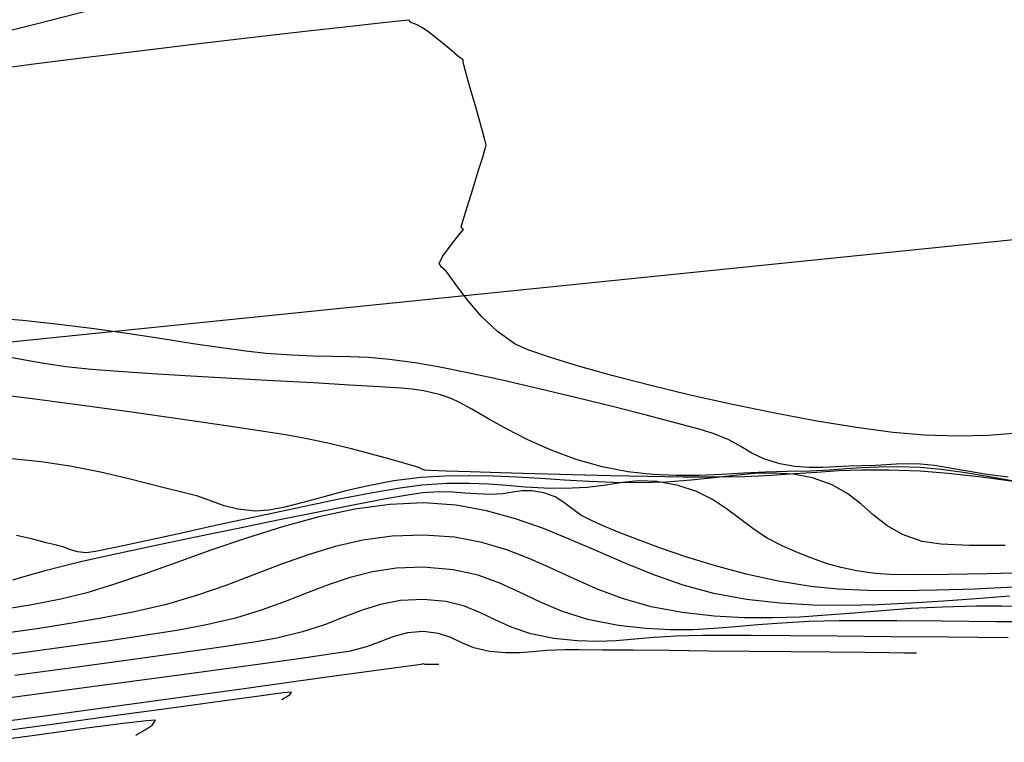
# Model space of a CAD drawing. Units: feet. Extents: x 755530 to 757312, y 8560349 to 8561489.
# Drawn here: x 755654 to 755691, y 8560362 to 8560389 of the extents above; entities that cross this region are included whole.
import ezdxf

# ---------------------------------------------------------------- set-up
doc = ezdxf.new("R2010")
doc.units = ezdxf.units.FT
doc.header["$LTSCALE"] = 12.7
doc.header["$MEASUREMENT"] = 0
for name, color, linetype in [('CONT-MJR', 48, 'Continuous'), ('CONT-MNR', 33, 'Continuous'), ('EJE_LINEA', 5, 'Continuous')]:
    doc.layers.add(name, color=color, linetype=linetype)

msp = doc.modelspace()

# ---------------------------------------------------------------- linework, layer by layer
at = {"layer": 'CONT-MJR'}
for p, q in [((755654.715, 8560375.122, 1210), (755653.195, 8560375.314, 1210)), ((755656.401, 8560374.9, 1210), (755654.715, 8560375.122, 1210)), ((755658.163, 8560374.66, 1210), (755656.401, 8560374.9, 1210)), ((755659.906, 8560374.415, 1210), (755658.163, 8560374.66, 1210)), ((755661.538, 8560374.178, 1210), (755659.906, 8560374.415, 1210)), ((755662.968, 8560373.964, 1210), (755661.538, 8560374.178, 1210)), ((755664.103, 8560373.785, 1210), (755662.968, 8560373.964, 1210)), ((755664.851, 8560373.654, 1210), (755664.103, 8560373.785, 1210)), ((755665.689, 8560373.476, 1210), (755664.851, 8560373.654, 1210)), ((755666.527, 8560373.275, 1210), (755665.689, 8560373.476, 1210)), ((755667.32, 8560373.068, 1210), (755666.527, 8560373.275, 1210)), ((755668.021, 8560372.875, 1210), (755667.32, 8560373.068, 1210)), ((755668.586, 8560372.712, 1210), (755668.021, 8560372.875, 1210)), ((755668.968, 8560372.598, 1210), (755668.586, 8560372.712, 1210)), ((755669.121, 8560372.55, 1210), (755668.968, 8560372.598, 1210)), ((755669.215, 8560372.505, 1210), (755669.121, 8560372.55, 1210)), ((755669.309, 8560372.465, 1210), (755669.215, 8560372.505, 1210)), ((755669.532, 8560372.454, 1210), (755669.309, 8560372.465, 1210)), ((755670.124, 8560372.432, 1210), (755669.532, 8560372.454, 1210)), ((755671.017, 8560372.401, 1210), (755670.124, 8560372.432, 1210)), ((755672.145, 8560372.365, 1210), (755671.017, 8560372.401, 1210)), ((755673.441, 8560372.326, 1210), (755672.145, 8560372.365, 1210)), ((755674.84, 8560372.287, 1210), (755673.441, 8560372.326, 1210)), ((755676.273, 8560372.253, 1210), (755674.84, 8560372.287, 1210)), ((755677.675, 8560372.225, 1210), (755676.273, 8560372.253, 1210)), ((755678.978, 8560372.207, 1210), (755677.675, 8560372.225, 1210)), ((755680.117, 8560372.202, 1210), (755678.978, 8560372.207, 1210)), ((755681.299, 8560372.221, 1210), (755680.117, 8560372.202, 1210)), ((755682.3, 8560372.265, 1210), (755681.299, 8560372.221, 1210)), ((755683.181, 8560372.324, 1210), (755682.3, 8560372.265, 1210)), ((755684.002, 8560372.384, 1210), (755683.181, 8560372.324, 1210)), ((755684.822, 8560372.436, 1210), (755684.002, 8560372.384, 1210)), ((755685.701, 8560372.468, 1210), (755684.822, 8560372.436, 1210)), ((755686.699, 8560372.469, 1210), (755685.701, 8560372.468, 1210)), ((755687.876, 8560372.427, 1210), (755686.699, 8560372.469, 1210)), ((755688.925, 8560372.344, 1210), (755687.876, 8560372.427, 1210)), ((755690.167, 8560372.201, 1210), (755688.925, 8560372.344, 1210)), ((755691.559, 8560372.012, 1210), (755690.167, 8560372.201, 1210)), ((755668.102, 8560369.991, 1215), (755667.001, 8560369.841, 1215)), ((755669.28, 8560370.033, 1215), (755668.102, 8560369.991, 1215)), ((755670.43, 8560369.951, 1215), (755669.28, 8560370.033, 1215)), ((755665.956, 8560369.602, 1215), (755664.945, 8560369.295, 1215)), ((755667.001, 8560369.841, 1215), (755665.956, 8560369.602, 1215)), ((755671.455, 8560369.761, 1215), (755670.43, 8560369.951, 1215)), ((755672.386, 8560369.485, 1215), (755671.455, 8560369.761, 1215)), ((755664.945, 8560369.295, 1215), (755663.946, 8560368.94, 1215)), ((755673.255, 8560369.147, 1215), (755672.386, 8560369.485, 1215)), ((755663.946, 8560368.94, 1215), (755662.939, 8560368.556, 1215)), ((755674.095, 8560368.77, 1215), (755673.255, 8560369.147, 1215)), ((755662.939, 8560368.556, 1215), (755661.901, 8560368.165, 1215)), ((755674.937, 8560368.379, 1215), (755674.095, 8560368.77, 1215)), ((755661.901, 8560368.165, 1215), (755660.81, 8560367.786, 1215)), ((755675.813, 8560367.996, 1215), (755674.937, 8560368.379, 1215)), ((755660.81, 8560367.786, 1215), (755659.646, 8560367.439, 1215)), ((755676.754, 8560367.646, 1215), (755675.813, 8560367.996, 1215)), ((755659.646, 8560367.439, 1215), (755658.386, 8560367.145, 1215)), ((755677.794, 8560367.351, 1215), (755676.754, 8560367.646, 1215)), ((755658.386, 8560367.145, 1215), (755657.2, 8560366.921, 1215)), ((755678.963, 8560367.134, 1215), (755677.794, 8560367.351, 1215)), ((755680.161, 8560367.003, 1215), (755678.963, 8560367.134, 1215)), ((755684.368, 8560367.03, 1215), (755683.359, 8560366.966, 1215)), ((755685.385, 8560367.112, 1215), (755684.368, 8560367.03, 1215)), ((755686.432, 8560367.199, 1215), (755685.385, 8560367.112, 1215)), ((755687.532, 8560367.279, 1215), (755686.432, 8560367.199, 1215)), ((755688.707, 8560367.339, 1215), (755687.532, 8560367.279, 1215)), ((755689.979, 8560367.367, 1215), (755688.707, 8560367.339, 1215)), ((755690.917, 8560367.368, 1215), (755689.979, 8560367.367, 1215)), ((755692.365, 8560367.361, 1215), (755690.917, 8560367.368, 1215)), ((755656.029, 8560366.721, 1215), (755654.869, 8560366.541, 1215)), ((755657.2, 8560366.921, 1215), (755656.029, 8560366.721, 1215)), ((755681.278, 8560366.94, 1215), (755680.161, 8560367.003, 1215)), ((755682.336, 8560366.931, 1215), (755681.278, 8560366.94, 1215)), ((755683.359, 8560366.966, 1215), (755682.336, 8560366.931, 1215)), ((755654.869, 8560366.541, 1215), (755653.717, 8560366.378, 1215)), ((755664.009, 8560364.123, 1220), (755663.117, 8560364.006, 1220)), ((755664.328, 8560364.155, 1220), (755664.009, 8560364.123, 1220)), ((755664.135, 8560363.981, 1220), (755664.264, 8560364.066, 1220)), ((755664.264, 8560364.066, 1220), (755664.328, 8560364.155, 1220)), ((755661.729, 8560363.819, 1220), (755659.921, 8560363.571, 1220)), ((755663.117, 8560364.006, 1220), (755661.729, 8560363.819, 1220)), ((755663.965, 8560363.876, 1220), (755663.984, 8560363.889, 1220)), ((755663.984, 8560363.889, 1220), (755664.036, 8560363.922, 1220)), ((755664.036, 8560363.922, 1220), (755664.135, 8560363.981, 1220)), ((755659.921, 8560363.571, 1220), (755657.772, 8560363.277, 1220)), ((755657.772, 8560363.277, 1220), (755655.359, 8560362.946, 1220)), ((755655.359, 8560362.946, 1220), (755652.76, 8560362.592, 1220))]:
    msp.add_line(p, q, dxfattribs=at)
at = {"layer": 'CONT-MNR'}
for p, q in [((755656.862, 8560389.701, 1206), (755654.712, 8560389.163, 1206)), ((755654.712, 8560389.163, 1206), (755652.72, 8560388.665, 1206)), ((755667.647, 8560389.204, 1207), (755666.418, 8560389.068, 1207)), ((755668.444, 8560389.292, 1207), (755667.647, 8560389.204, 1207)), ((755668.729, 8560389.322, 1207), (755668.444, 8560389.292, 1207)), ((755668.755, 8560389.253, 1207), (755668.729, 8560389.322, 1207)), ((755668.838, 8560389.222, 1207), (755668.755, 8560389.253, 1207)), ((755669.026, 8560389.147, 1207), (755668.838, 8560389.222, 1207)), ((755669.238, 8560389.038, 1207), (755669.026, 8560389.147, 1207)), ((755664.84, 8560388.89, 1207), (755662.995, 8560388.679, 1207)), ((755666.418, 8560389.068, 1207), (755664.84, 8560388.89, 1207)), ((755669.464, 8560388.872, 1207), (755669.238, 8560389.038, 1207)), ((755669.83, 8560388.58, 1207), (755669.464, 8560388.872, 1207)), ((755660.964, 8560388.442, 1207), (755658.83, 8560388.187, 1207)), ((755662.995, 8560388.679, 1207), (755660.964, 8560388.442, 1207)), ((755670.227, 8560388.255, 1207), (755669.83, 8560388.58, 1207)), ((755658.83, 8560388.187, 1207), (755656.675, 8560387.923, 1207)), ((755670.546, 8560387.99, 1207), (755670.227, 8560388.255, 1207)), ((755656.675, 8560387.923, 1207), (755654.579, 8560387.656, 1207)), ((755670.68, 8560387.879, 1207), (755670.546, 8560387.99, 1207)), ((755670.749, 8560387.829, 1207), (755670.68, 8560387.879, 1207)), ((755670.76, 8560387.751, 1207), (755670.749, 8560387.829, 1207)), ((755670.774, 8560387.644, 1207), (755670.76, 8560387.751, 1207)), ((755654.579, 8560387.656, 1207), (755652.626, 8560387.395, 1207)), ((755670.839, 8560387.41, 1207), (755670.774, 8560387.644, 1207)), ((755670.997, 8560386.86, 1207), (755670.839, 8560387.41, 1207)), ((755671.2, 8560386.151, 1207), (755670.997, 8560386.86, 1207)), ((755671.402, 8560385.44, 1207), (755671.2, 8560386.151, 1207)), ((755671.557, 8560384.885, 1207), (755671.402, 8560385.44, 1207)), ((755671.619, 8560384.643, 1207), (755671.557, 8560384.885, 1207)), ((755671.486, 8560384.193, 1207), (755671.559, 8560384.425, 1207)), ((755671.559, 8560384.425, 1207), (755671.596, 8560384.534, 1207)), ((755671.596, 8560384.534, 1207), (755671.619, 8560384.643, 1207)), ((755671.321, 8560383.663, 1207), (755671.486, 8560384.193, 1207)), ((755671.111, 8560382.986, 1207), (755671.321, 8560383.663, 1207)), ((755670.902, 8560382.313, 1207), (755671.111, 8560382.986, 1207)), ((755670.742, 8560381.795, 1207), (755670.902, 8560382.313, 1207)), ((755670.68, 8560381.582, 1207), (755670.742, 8560381.795, 1207)), ((755670.62, 8560381.3, 1207), (755670.763, 8560381.485, 1207)), ((755670.722, 8560381.533, 1207), (755670.68, 8560381.582, 1207)), ((755670.763, 8560381.485, 1207), (755670.722, 8560381.533, 1207)), ((755670.306, 8560380.901, 1207), (755670.62, 8560381.3, 1207)), ((755669.994, 8560380.478, 1207), (755670.306, 8560380.901, 1207)), ((755669.855, 8560380.225, 1207), (755669.994, 8560380.478, 1207)), ((755669.947, 8560380.071, 1207), (755669.855, 8560380.225, 1207)), ((755670.124, 8560379.924, 1207), (755669.947, 8560380.071, 1207)), ((755670.261, 8560379.73, 1207), (755670.124, 8560379.924, 1207)), ((755670.539, 8560379.331, 1207), (755670.261, 8560379.73, 1207)), ((755670.94, 8560378.802, 1207), (755670.539, 8560379.331, 1207)), ((755671.447, 8560378.219, 1207), (755670.94, 8560378.802, 1207)), ((755654.268, 8560378.071, 1208), (755652.948, 8560378.178, 1208)), ((755672.042, 8560377.656, 1207), (755671.447, 8560378.219, 1207)), ((755655.606, 8560377.926, 1208), (755654.268, 8560378.071, 1208)), ((755656.939, 8560377.755, 1208), (755655.606, 8560377.926, 1208)), ((755658.24, 8560377.569, 1208), (755656.939, 8560377.755, 1208)), ((755659.484, 8560377.381, 1208), (755658.24, 8560377.569, 1208)), ((755660.645, 8560377.202, 1208), (755659.484, 8560377.381, 1208)), ((755672.707, 8560377.189, 1207), (755672.042, 8560377.656, 1207)), ((755661.699, 8560377.044, 1208), (755660.645, 8560377.202, 1208)), ((755662.619, 8560376.917, 1208), (755661.699, 8560377.044, 1208)), ((755673.217, 8560376.961, 1207), (755672.707, 8560377.189, 1207)), ((755654.335, 8560376.585, 1209), (755653.665, 8560376.706, 1209)), ((755663.379, 8560376.834, 1208), (755662.619, 8560376.917, 1208)), ((755664.336, 8560376.768, 1208), (755663.379, 8560376.834, 1208)), ((755665.135, 8560376.738, 1208), (755664.336, 8560376.768, 1208)), ((755665.838, 8560376.725, 1208), (755665.135, 8560376.738, 1208)), ((755666.507, 8560376.712, 1208), (755665.838, 8560376.725, 1208)), ((755667.207, 8560376.68, 1208), (755666.507, 8560376.712, 1208)), ((755667.999, 8560376.613, 1208), (755667.207, 8560376.68, 1208)), ((755668.946, 8560376.491, 1208), (755667.999, 8560376.613, 1208)), ((755674.022, 8560376.68, 1207), (755673.217, 8560376.961, 1207)), ((755675.074, 8560376.359, 1207), (755674.022, 8560376.68, 1207)), ((755655.054, 8560376.46, 1209), (755654.335, 8560376.585, 1209)), ((755655.873, 8560376.341, 1209), (755655.054, 8560376.46, 1209)), ((755656.84, 8560376.239, 1209), (755655.873, 8560376.341, 1209)), ((755657.843, 8560376.163, 1209), (755656.84, 8560376.239, 1209)), ((755669.821, 8560376.339, 1208), (755668.946, 8560376.491, 1208)), ((755670.935, 8560376.113, 1208), (755669.821, 8560376.339, 1208)), ((755676.329, 8560376.01, 1207), (755675.074, 8560376.359, 1207)), ((755659.108, 8560376.079, 1209), (755657.843, 8560376.163, 1209)), ((755660.553, 8560375.992, 1209), (755659.108, 8560376.079, 1209)), ((755662.096, 8560375.903, 1209), (755660.553, 8560375.992, 1209)), ((755663.656, 8560375.815, 1209), (755662.096, 8560375.903, 1209)), ((755672.218, 8560375.832, 1208), (755670.935, 8560376.113, 1208)), ((755677.738, 8560375.646, 1207), (755676.329, 8560376.01, 1207)), ((755665.151, 8560375.732, 1209), (755663.656, 8560375.815, 1209)), ((755666.499, 8560375.655, 1209), (755665.151, 8560375.732, 1209)), ((755667.619, 8560375.589, 1209), (755666.499, 8560375.655, 1209)), ((755668.43, 8560375.536, 1209), (755667.619, 8560375.589, 1209)), ((755668.849, 8560375.498, 1209), (755668.43, 8560375.536, 1209)), ((755669.265, 8560375.433, 1209), (755668.849, 8560375.498, 1209)), ((755673.602, 8560375.514, 1208), (755672.218, 8560375.832, 1208)), ((755675.016, 8560375.176, 1208), (755673.602, 8560375.514, 1208)), ((755679.256, 8560375.281, 1207), (755677.738, 8560375.646, 1207)), ((755669.589, 8560375.368, 1209), (755669.265, 8560375.433, 1209)), ((755669.907, 8560375.282, 1209), (755669.589, 8560375.368, 1209)), ((755670.306, 8560375.152, 1209), (755669.907, 8560375.282, 1209)), ((755670.621, 8560375.005, 1209), (755670.306, 8560375.152, 1209)), ((755676.392, 8560374.838, 1208), (755675.016, 8560375.176, 1208)), ((755680.836, 8560374.928, 1207), (755679.256, 8560375.281, 1207)), ((755671.084, 8560374.745, 1209), (755670.621, 8560375.005, 1209)), ((755677.659, 8560374.517, 1208), (755676.392, 8560374.838, 1208)), ((755682.431, 8560374.598, 1207), (755680.836, 8560374.928, 1207)), ((755671.677, 8560374.405, 1209), (755671.084, 8560374.745, 1209)), ((755672.382, 8560374.014, 1209), (755671.677, 8560374.405, 1209)), ((755678.749, 8560374.231, 1208), (755677.659, 8560374.517, 1208)), ((755683.995, 8560374.305, 1207), (755682.431, 8560374.598, 1207)), ((755679.591, 8560373.999, 1208), (755678.749, 8560374.231, 1208)), ((755685.481, 8560374.061, 1207), (755683.995, 8560374.305, 1207)), ((755686.843, 8560373.881, 1207), (755685.481, 8560374.061, 1207)), ((755673.181, 8560373.606, 1209), (755672.382, 8560374.014, 1209)), ((755680.117, 8560373.839, 1208), (755679.591, 8560373.999, 1208)), ((755680.706, 8560373.596, 1208), (755680.117, 8560373.839, 1208)), ((755688.034, 8560373.776, 1207), (755686.843, 8560373.881, 1207)), ((755689.284, 8560373.738, 1207), (755688.034, 8560373.776, 1207)), ((755690.434, 8560373.767, 1207), (755689.284, 8560373.738, 1207)), ((755691.509, 8560373.85, 1207), (755690.434, 8560373.767, 1207)), ((755674.056, 8560373.21, 1209), (755673.181, 8560373.606, 1209)), ((755681.158, 8560373.347, 1208), (755680.706, 8560373.596, 1208)), ((755681.565, 8560373.106, 1208), (755681.158, 8560373.347, 1208)), ((755674.99, 8560372.86, 1209), (755674.056, 8560373.21, 1209)), ((755682.021, 8560372.887, 1208), (755681.565, 8560373.106, 1208)), ((755654.945, 8560372.782, 1211), (755653.722, 8560372.9, 1211)), ((755656.102, 8560372.605, 1211), (755654.945, 8560372.782, 1211)), ((755657.173, 8560372.393, 1211), (755656.102, 8560372.605, 1211)), ((755675.963, 8560372.585, 1209), (755674.99, 8560372.86, 1209)), ((755676.927, 8560372.404, 1209), (755675.963, 8560372.585, 1209)), ((755682.618, 8560372.705, 1208), (755682.021, 8560372.887, 1208)), ((755683.181, 8560372.606, 1208), (755682.618, 8560372.705, 1208)), ((755683.713, 8560372.566, 1208), (755683.181, 8560372.606, 1208)), ((755684.221, 8560372.566, 1208), (755683.713, 8560372.566, 1208)), ((755684.713, 8560372.589, 1208), (755684.221, 8560372.566, 1208)), ((755685.198, 8560372.616, 1208), (755684.713, 8560372.589, 1208)), ((755685.692, 8560372.553, 1209), (755685.095, 8560372.511, 1209)), ((755685.683, 8560372.63, 1208), (755685.198, 8560372.616, 1208)), ((755686.194, 8560372.642, 1208), (755685.683, 8560372.63, 1208)), ((755686.317, 8560372.583, 1209), (755685.692, 8560372.553, 1209)), ((755686.6, 8560372.668, 1208), (755686.194, 8560372.642, 1208)), ((755687.027, 8560372.589, 1209), (755686.317, 8560372.583, 1209)), ((755686.971, 8560372.694, 1208), (755686.6, 8560372.668, 1208)), ((755687.376, 8560372.707, 1208), (755686.971, 8560372.694, 1208)), ((755687.88, 8560372.56, 1209), (755687.027, 8560372.589, 1209)), ((755687.884, 8560372.694, 1208), (755687.376, 8560372.707, 1208)), ((755688.649, 8560372.493, 1209), (755687.88, 8560372.56, 1209)), ((755688.402, 8560372.641, 1208), (755687.884, 8560372.694, 1208)), ((755688.985, 8560372.546, 1208), (755688.402, 8560372.641, 1208)), ((755689.638, 8560372.428, 1208), (755688.985, 8560372.546, 1208)), ((755658.135, 8560372.169, 1211), (755657.173, 8560372.393, 1211)), ((755669.169, 8560372.186, 1211), (755668.155, 8560372.061, 1211)), ((755670.087, 8560372.243, 1211), (755669.169, 8560372.186, 1211)), ((755670.989, 8560372.259, 1211), (755670.087, 8560372.243, 1211)), ((755671.88, 8560372.242, 1211), (755670.989, 8560372.259, 1211)), ((755672.768, 8560372.201, 1211), (755671.88, 8560372.242, 1211)), ((755673.656, 8560372.148, 1211), (755672.768, 8560372.201, 1211)), ((755677.848, 8560372.303, 1209), (755676.927, 8560372.404, 1209)), ((755678.733, 8560372.265, 1209), (755677.848, 8560372.303, 1209)), ((755679.59, 8560372.272, 1209), (755678.733, 8560372.265, 1209)), ((755680.14, 8560372.182, 1211), (755679.29, 8560372.09, 1211)), ((755680.428, 8560372.308, 1209), (755679.59, 8560372.272, 1209)), ((755680.928, 8560372.272, 1211), (755680.14, 8560372.182, 1211)), ((755681.254, 8560372.355, 1209), (755680.428, 8560372.308, 1209)), ((755681.674, 8560372.338, 1211), (755680.928, 8560372.272, 1211)), ((755682.075, 8560372.397, 1209), (755681.254, 8560372.355, 1209)), ((755682.394, 8560372.358, 1211), (755681.674, 8560372.338, 1211)), ((755682.9, 8560372.416, 1209), (755682.075, 8560372.397, 1209)), ((755683.109, 8560372.312, 1211), (755682.394, 8560372.358, 1211)), ((755683.757, 8560372.432, 1209), (755682.9, 8560372.416, 1209)), ((755683.835, 8560372.176, 1211), (755683.109, 8560372.312, 1211)), ((755684.469, 8560372.467, 1209), (755683.757, 8560372.432, 1209)), ((755684.579, 8560371.914, 1211), (755683.835, 8560372.176, 1211)), ((755685.095, 8560372.511, 1209), (755684.469, 8560372.467, 1209)), ((755689.488, 8560372.376, 1209), (755688.649, 8560372.493, 1209)), ((755690.397, 8560372.224, 1209), (755689.488, 8560372.376, 1209)), ((755690.365, 8560372.307, 1208), (755689.638, 8560372.428, 1208)), ((755691.17, 8560372.203, 1208), (755690.365, 8560372.307, 1208)), ((755691.375, 8560372.048, 1209), (755690.397, 8560372.224, 1209)), ((755658.968, 8560371.957, 1211), (755658.135, 8560372.169, 1211)), ((755659.652, 8560371.779, 1211), (755658.968, 8560371.957, 1211)), ((755667.203, 8560371.884, 1211), (755666.314, 8560371.675, 1211)), ((755668.155, 8560372.061, 1211), (755667.203, 8560371.884, 1211)), ((755669.21, 8560371.904, 1212), (755668.399, 8560371.798, 1212)), ((755670.146, 8560371.961, 1212), (755669.21, 8560371.904, 1212)), ((755670.965, 8560371.967, 1212), (755670.146, 8560371.961, 1212)), ((755671.703, 8560371.937, 1212), (755670.965, 8560371.967, 1212)), ((755672.395, 8560371.888, 1212), (755671.703, 8560371.937, 1212)), ((755673.076, 8560371.833, 1212), (755672.395, 8560371.888, 1212)), ((755673.783, 8560371.79, 1212), (755673.076, 8560371.833, 1212)), ((755674.552, 8560372.09, 1211), (755673.656, 8560372.148, 1211)), ((755675.398, 8560371.815, 1212), (755674.55, 8560371.774, 1212)), ((755675.459, 8560372.038, 1211), (755674.552, 8560372.09, 1211)), ((755676.1, 8560371.907, 1212), (755675.398, 8560371.815, 1212)), ((755676.385, 8560372.001, 1211), (755675.459, 8560372.038, 1211)), ((755676.724, 8560372.004, 1212), (755676.1, 8560371.907, 1212)), ((755677.333, 8560371.988, 1211), (755676.385, 8560372.001, 1211)), ((755677.337, 8560372.064, 1212), (755676.724, 8560372.004, 1212)), ((755678.361, 8560372.018, 1211), (755677.333, 8560371.988, 1211)), ((755678.007, 8560372.043, 1212), (755677.337, 8560372.064, 1212)), ((755678.803, 8560371.897, 1212), (755678.007, 8560372.043, 1212)), ((755679.29, 8560372.09, 1211), (755678.361, 8560372.018, 1211)), ((755679.496, 8560371.664, 1212), (755678.803, 8560371.897, 1212)), ((755685.167, 8560371.574, 1211), (755684.579, 8560371.914, 1211)), ((755660.164, 8560371.66, 1211), (755659.652, 8560371.779, 1211)), ((755660.819, 8560371.494, 1211), (755660.164, 8560371.66, 1211)), ((755661.334, 8560371.309, 1211), (755660.819, 8560371.494, 1211)), ((755665.494, 8560371.457, 1211), (755664.746, 8560371.253, 1211)), ((755666.314, 8560371.675, 1211), (755665.494, 8560371.457, 1211)), ((755667.298, 8560371.606, 1212), (755665.981, 8560371.349, 1212)), ((755668.399, 8560371.798, 1212), (755667.298, 8560371.606, 1212)), ((755668.739, 8560371.547, 1213), (755667.861, 8560371.391, 1213)), ((755669.25, 8560371.621, 1213), (755668.739, 8560371.547, 1213)), ((755669.852, 8560371.651, 1213), (755669.25, 8560371.621, 1213)), ((755670.358, 8560371.64, 1213), (755669.852, 8560371.651, 1213)), ((755670.815, 8560371.608, 1213), (755670.358, 8560371.64, 1213)), ((755671.269, 8560371.574, 1213), (755670.815, 8560371.608, 1213)), ((755671.767, 8560371.559, 1213), (755671.269, 8560371.574, 1213)), ((755672.237, 8560371.586, 1213), (755671.767, 8560371.559, 1213)), ((755672.617, 8560371.641, 1213), (755672.237, 8560371.586, 1213)), ((755672.963, 8560371.689, 1213), (755672.617, 8560371.641, 1213)), ((755673.329, 8560371.692, 1213), (755672.963, 8560371.689, 1213)), ((755673.77, 8560371.618, 1213), (755673.329, 8560371.692, 1213)), ((755674.198, 8560371.462, 1213), (755673.77, 8560371.618, 1213)), ((755674.55, 8560371.774, 1212), (755673.783, 8560371.79, 1212)), ((755674.529, 8560371.258, 1213), (755674.198, 8560371.462, 1213)), ((755680.09, 8560371.364, 1212), (755679.496, 8560371.664, 1212)), ((755685.661, 8560371.188, 1211), (755685.167, 8560371.574, 1211)), ((755661.802, 8560371.135, 1211), (755661.334, 8560371.309, 1211)), ((755662.315, 8560371.001, 1211), (755661.802, 8560371.135, 1211)), ((755664.073, 8560371.083, 1211), (755663.478, 8560370.97, 1211)), ((755664.746, 8560371.253, 1211), (755664.073, 8560371.083, 1211)), ((755665.981, 8560371.349, 1212), (755664.523, 8560371.047, 1212)), ((755666.695, 8560371.168, 1213), (755665.32, 8560370.896, 1213)), ((755668.014, 8560371.184, 1214), (755666.694, 8560371.001, 1214)), ((755667.861, 8560371.391, 1213), (755666.695, 8560371.168, 1213)), ((755669.286, 8560371.237, 1214), (755668.014, 8560371.184, 1214)), ((755670.49, 8560371.151, 1214), (755669.286, 8560371.237, 1214)), ((755671.627, 8560370.947, 1214), (755670.49, 8560371.151, 1214)), ((755674.83, 8560371.027, 1213), (755674.529, 8560371.258, 1213)), ((755680.616, 8560371.019, 1212), (755680.09, 8560371.364, 1212)), ((755686.123, 8560370.786, 1211), (755685.661, 8560371.188, 1211)), ((755662.998, 8560370.72, 1212), (755661.481, 8560370.388, 1212)), ((755662.966, 8560370.936, 1211), (755662.315, 8560371.001, 1211)), ((755663.478, 8560370.97, 1211), (755662.966, 8560370.936, 1211)), ((755664.523, 8560371.047, 1212), (755662.998, 8560370.72, 1212)), ((755665.32, 8560370.896, 1213), (755663.815, 8560370.593, 1213)), ((755665.346, 8560370.713, 1214), (755663.987, 8560370.345, 1214)), ((755666.694, 8560371.001, 1214), (755665.346, 8560370.713, 1214)), ((755672.712, 8560370.648, 1214), (755671.627, 8560370.947, 1214)), ((755675.168, 8560370.785, 1213), (755674.83, 8560371.027, 1213)), ((755675.61, 8560370.551, 1213), (755675.168, 8560370.785, 1213)), ((755681.108, 8560370.651, 1212), (755680.616, 8560371.019, 1212)), ((755686.617, 8560370.398, 1211), (755686.123, 8560370.786, 1211)), ((755661.481, 8560370.388, 1212), (755660.047, 8560370.072, 1212)), ((755663.815, 8560370.593, 1213), (755662.26, 8560370.274, 1213)), ((755663.987, 8560370.345, 1214), (755662.635, 8560369.923, 1214)), ((755673.761, 8560370.277, 1214), (755672.712, 8560370.648, 1214)), ((755675.995, 8560370.386, 1213), (755675.61, 8560370.551, 1213)), ((755676.561, 8560370.15, 1213), (755675.995, 8560370.386, 1213)), ((755681.598, 8560370.282, 1212), (755681.108, 8560370.651, 1212)), ((755687.205, 8560370.057, 1211), (755686.617, 8560370.398, 1211)), ((755654.642, 8560369.876, 1212), (755654.031, 8560370.014, 1212)), ((755660.047, 8560370.072, 1212), (755658.771, 8560369.791, 1212)), ((755662.26, 8560370.274, 1213), (755660.733, 8560369.957, 1213)), ((755674.788, 8560369.858, 1214), (755673.761, 8560370.277, 1214)), ((755677.287, 8560369.864, 1213), (755676.561, 8560370.15, 1213)), ((755682.12, 8560369.936, 1212), (755681.598, 8560370.282, 1212)), ((755687.949, 8560369.791, 1211), (755687.205, 8560370.057, 1211)), ((755655.134, 8560369.75, 1212), (755654.642, 8560369.876, 1212)), ((755655.477, 8560369.666, 1212), (755655.134, 8560369.75, 1212)), ((755655.804, 8560369.579, 1212), (755655.477, 8560369.666, 1212)), ((755658.771, 8560369.791, 1212), (755657.726, 8560369.567, 1212)), ((755659.313, 8560369.659, 1213), (755658.079, 8560369.397, 1213)), ((755660.733, 8560369.957, 1213), (755659.313, 8560369.659, 1213)), ((755662.635, 8560369.923, 1214), (755661.309, 8560369.47, 1214)), ((755675.81, 8560369.414, 1214), (755674.788, 8560369.858, 1214)), ((755678.15, 8560369.544, 1213), (755677.287, 8560369.864, 1213)), ((755682.707, 8560369.633, 1212), (755682.12, 8560369.936, 1212)), ((755683.365, 8560369.351, 1212), (755682.707, 8560369.633, 1212)), ((755688.646, 8560369.693, 1211), (755687.949, 8560369.791, 1211)), ((755689.705, 8560369.647, 1211), (755688.646, 8560369.693, 1211)), ((755691.051, 8560369.644, 1211), (755689.705, 8560369.647, 1211)), ((755656.056, 8560369.484, 1212), (755655.804, 8560369.579, 1212)), ((755656.307, 8560369.406, 1212), (755656.056, 8560369.484, 1212)), ((755656.632, 8560369.368, 1212), (755656.307, 8560369.406, 1212)), ((755656.988, 8560369.419, 1212), (755656.632, 8560369.368, 1212)), ((755657.726, 8560369.567, 1212), (755656.988, 8560369.419, 1212)), ((755658.079, 8560369.397, 1213), (755657.111, 8560369.187, 1213)), ((755661.309, 8560369.47, 1214), (755660.026, 8560369.013, 1214)), ((755676.842, 8560368.967, 1214), (755675.81, 8560369.414, 1214)), ((755679.13, 8560369.21, 1213), (755678.15, 8560369.544, 1213)), ((755683.911, 8560369.129, 1212), (755683.365, 8560369.351, 1212)), ((755655.737, 8560368.863, 1213), (755655.051, 8560368.678, 1213)), ((755656.487, 8560369.048, 1213), (755655.737, 8560368.863, 1213)), ((755657.111, 8560369.187, 1213), (755656.487, 8560369.048, 1213)), ((755660.026, 8560369.013, 1214), (755658.805, 8560368.576, 1214)), ((755677.898, 8560368.541, 1214), (755676.842, 8560368.967, 1214)), ((755680.205, 8560368.881, 1213), (755679.13, 8560369.21, 1213)), ((755681.352, 8560368.575, 1213), (755680.205, 8560368.881, 1213)), ((755684.406, 8560368.955, 1212), (755683.911, 8560369.129, 1212)), ((755684.909, 8560368.816, 1212), (755684.406, 8560368.955, 1212)), ((755654.43, 8560368.503, 1213), (755653.879, 8560368.346, 1213)), ((755655.051, 8560368.678, 1213), (755654.43, 8560368.503, 1213)), ((755658.805, 8560368.576, 1214), (755657.663, 8560368.183, 1214)), ((755667.354, 8560368.659, 1216), (755666.524, 8560368.451, 1216)), ((755668.258, 8560368.791, 1216), (755667.354, 8560368.659, 1216)), ((755669.273, 8560368.828, 1216), (755668.258, 8560368.791, 1216)), ((755670.383, 8560368.738, 1216), (755669.273, 8560368.828, 1216)), ((755671.317, 8560368.529, 1216), (755670.383, 8560368.738, 1216)), ((755672.134, 8560368.234, 1216), (755671.317, 8560368.529, 1216)), ((755678.995, 8560368.159, 1214), (755677.898, 8560368.541, 1214)), ((755682.551, 8560368.31, 1213), (755681.352, 8560368.575, 1213)), ((755685.482, 8560368.699, 1212), (755684.909, 8560368.816, 1212)), ((755686.186, 8560368.592, 1212), (755685.482, 8560368.699, 1212)), ((755686.75, 8560368.556, 1212), (755686.186, 8560368.592, 1212)), ((755687.676, 8560368.546, 1212), (755686.75, 8560368.556, 1212)), ((755688.906, 8560368.556, 1212), (755687.676, 8560368.546, 1212)), ((755690.384, 8560368.584, 1212), (755688.906, 8560368.556, 1212)), ((755692.052, 8560368.626, 1212), (755690.384, 8560368.584, 1212)), ((755657.663, 8560368.183, 1214), (755656.62, 8560367.861, 1214)), ((755665.733, 8560368.185, 1216), (755664.944, 8560367.88, 1216)), ((755666.524, 8560368.451, 1216), (755665.733, 8560368.185, 1216)), ((755672.894, 8560367.887, 1216), (755672.134, 8560368.234, 1216)), ((755680.147, 8560367.845, 1214), (755678.995, 8560368.159, 1214)), ((755683.779, 8560368.106, 1213), (755682.551, 8560368.31, 1213)), ((755656.62, 8560367.861, 1214), (755655.692, 8560367.634, 1214)), ((755664.944, 8560367.88, 1216), (755664.12, 8560367.556, 1216)), ((755673.656, 8560367.521, 1216), (755672.894, 8560367.887, 1216)), ((755681.371, 8560367.62, 1214), (755680.147, 8560367.845, 1214)), ((755684.778, 8560368.007, 1213), (755683.779, 8560368.106, 1213)), ((755685.91, 8560367.955, 1213), (755684.778, 8560368.007, 1213)), ((755687.156, 8560367.944, 1213), (755685.91, 8560367.955, 1213)), ((755688.495, 8560367.966, 1213), (755687.156, 8560367.944, 1213)), ((755689.909, 8560368.014, 1213), (755688.495, 8560367.966, 1213)), ((755691.378, 8560368.08, 1213), (755689.909, 8560368.014, 1213)), ((755654.604, 8560367.427, 1214), (755653.679, 8560367.271, 1214)), ((755655.692, 8560367.634, 1214), (755654.604, 8560367.427, 1214)), ((755664.12, 8560367.556, 1216), (755663.226, 8560367.232, 1216)), ((755667.658, 8560367.436, 1217), (755666.969, 8560367.22, 1217)), ((755668.407, 8560367.58, 1217), (755667.658, 8560367.436, 1217)), ((755669.267, 8560367.624, 1217), (755668.407, 8560367.58, 1217)), ((755670.106, 8560367.548, 1217), (755669.267, 8560367.624, 1217)), ((755670.799, 8560367.371, 1217), (755670.106, 8560367.548, 1217)), ((755674.481, 8560367.171, 1216), (755673.656, 8560367.521, 1216)), ((755682.625, 8560367.485, 1214), (755681.371, 8560367.62, 1214)), ((755683.861, 8560367.414, 1214), (755682.625, 8560367.485, 1214)), ((755685.085, 8560367.396, 1214), (755683.861, 8560367.414, 1214)), ((755686.302, 8560367.422, 1214), (755685.085, 8560367.396, 1214)), ((755687.519, 8560367.481, 1214), (755686.302, 8560367.422, 1214)), ((755688.741, 8560367.561, 1214), (755687.519, 8560367.481, 1214)), ((755689.973, 8560367.652, 1214), (755688.741, 8560367.561, 1214)), ((755691.221, 8560367.743, 1214), (755689.973, 8560367.652, 1214)), ((755663.226, 8560367.232, 1216), (755662.225, 8560366.925, 1216)), ((755666.969, 8560367.22, 1217), (755666.288, 8560366.958, 1217)), ((755671.405, 8560367.129, 1217), (755670.799, 8560367.371, 1217)), ((755671.983, 8560366.853, 1217), (755671.405, 8560367.129, 1217)), ((755675.428, 8560366.869, 1216), (755674.481, 8560367.171, 1216)), ((755661.081, 8560366.657, 1216), (755660.104, 8560366.478, 1216)), ((755662.225, 8560366.925, 1216), (755661.081, 8560366.657, 1216)), ((755665.563, 8560366.677, 1217), (755664.743, 8560366.405, 1217)), ((755666.288, 8560366.958, 1217), (755665.563, 8560366.677, 1217)), ((755672.593, 8560366.577, 1217), (755671.983, 8560366.853, 1217)), ((755676.556, 8560366.648, 1216), (755675.428, 8560366.869, 1216)), ((755677.589, 8560366.536, 1216), (755676.556, 8560366.648, 1216)), ((755681.792, 8560366.669, 1216), (755680.959, 8560366.594, 1216)), ((755682.692, 8560366.741, 1216), (755681.792, 8560366.669, 1216)), ((755683.696, 8560366.797, 1216), (755682.692, 8560366.741, 1216)), ((755684.84, 8560366.824, 1216), (755683.696, 8560366.797, 1216)), ((755685.695, 8560366.824, 1216), (755684.84, 8560366.824, 1216)), ((755686.999, 8560366.818, 1216), (755685.695, 8560366.824, 1216)), ((755688.695, 8560366.807, 1216), (755686.999, 8560366.818, 1216)), ((755690.728, 8560366.791, 1216), (755688.695, 8560366.807, 1216)), ((755693.042, 8560366.771, 1216), (755690.728, 8560366.791, 1216)), ((755658.901, 8560366.283, 1216), (755657.513, 8560366.075, 1216)), ((755660.104, 8560366.478, 1216), (755658.901, 8560366.283, 1216)), ((755664.743, 8560366.405, 1217), (755663.776, 8560366.168, 1217)), ((755668.666, 8560366.373, 1218), (755668.162, 8560366.238, 1218)), ((755669.26, 8560366.419, 1218), (755668.666, 8560366.373, 1218)), ((755669.835, 8560366.35, 1218), (755669.26, 8560366.419, 1218)), ((755670.287, 8560366.194, 1218), (755669.835, 8560366.35, 1218)), ((755673.295, 8560366.336, 1217), (755672.593, 8560366.577, 1217)), ((755674.148, 8560366.162, 1217), (755673.295, 8560366.336, 1217)), ((755678.51, 8560366.487, 1216), (755677.589, 8560366.536, 1216)), ((755679.355, 8560366.49, 1216), (755678.51, 8560366.487, 1216)), ((755679.701, 8560366.28, 1217), (755678.733, 8560366.253, 1217)), ((755680.159, 8560366.53, 1216), (755679.355, 8560366.49, 1216)), ((755680.419, 8560366.28, 1217), (755679.701, 8560366.28, 1217)), ((755680.959, 8560366.594, 1216), (755680.159, 8560366.53, 1216)), ((755681.545, 8560366.274, 1217), (755680.419, 8560366.28, 1217)), ((755657.513, 8560366.075, 1216), (755655.983, 8560365.858, 1216)), ((755662.999, 8560366.034, 1217), (755661.779, 8560365.849, 1217)), ((755663.776, 8560366.168, 1217), (755662.999, 8560366.034, 1217)), ((755667.676, 8560366.052, 1218), (755667.136, 8560365.854, 1218)), ((755668.162, 8560366.238, 1218), (755667.676, 8560366.052, 1218)), ((755670.7, 8560365.999, 1218), (755670.287, 8560366.194, 1218)), ((755671.157, 8560365.811, 1218), (755670.7, 8560365.999, 1218)), ((755675.024, 8560366.074, 1217), (755674.148, 8560366.162, 1217)), ((755675.786, 8560366.052, 1217), (755675.024, 8560366.074, 1217)), ((755676.487, 8560366.078, 1217), (755675.786, 8560366.052, 1217)), ((755677.178, 8560366.133, 1217), (755676.487, 8560366.078, 1217)), ((755677.909, 8560366.198, 1217), (755677.178, 8560366.133, 1217)), ((755678.733, 8560366.253, 1217), (755677.909, 8560366.198, 1217)), ((755683.019, 8560366.263, 1217), (755681.545, 8560366.274, 1217)), ((755684.779, 8560366.248, 1217), (755683.019, 8560366.263, 1217)), ((755686.765, 8560366.23, 1217), (755684.779, 8560366.248, 1217)), ((755688.916, 8560366.209, 1217), (755686.765, 8560366.23, 1217)), ((755691.17, 8560366.187, 1217), (755688.916, 8560366.209, 1217)), ((755654.353, 8560365.638, 1216), (755652.665, 8560365.416, 1216)), ((755655.983, 8560365.858, 1216), (755654.353, 8560365.638, 1216)), ((755660.19, 8560365.621, 1217), (755658.307, 8560365.361, 1217)), ((755661.779, 8560365.849, 1217), (755660.19, 8560365.621, 1217)), ((755665.939, 8560365.595, 1218), (755664.868, 8560365.441, 1218)), ((755666.47, 8560365.679, 1218), (755665.939, 8560365.595, 1218)), ((755667.136, 8560365.854, 1218), (755666.47, 8560365.679, 1218)), ((755671.741, 8560365.677, 1218), (755671.157, 8560365.811, 1218)), ((755672.346, 8560365.623, 1218), (755671.741, 8560365.677, 1218)), ((755672.859, 8560365.63, 1218), (755672.346, 8560365.623, 1218)), ((755673.352, 8560365.668, 1218), (755672.859, 8560365.63, 1218)), ((755673.896, 8560365.713, 1218), (755673.352, 8560365.668, 1218)), ((755674.562, 8560365.736, 1218), (755673.896, 8560365.713, 1218)), ((755675.097, 8560365.735, 1218), (755674.562, 8560365.736, 1218)), ((755675.972, 8560365.73, 1218), (755675.097, 8560365.735, 1218)), ((755677.117, 8560365.72, 1218), (755675.972, 8560365.73, 1218)), ((755678.464, 8560365.708, 1218), (755677.117, 8560365.72, 1218)), ((755679.944, 8560365.693, 1218), (755678.464, 8560365.708, 1218)), ((755681.488, 8560365.677, 1218), (755679.944, 8560365.693, 1218)), ((755683.025, 8560365.661, 1218), (755681.488, 8560365.677, 1218)), ((755684.488, 8560365.646, 1218), (755683.025, 8560365.661, 1218)), ((755685.807, 8560365.632, 1218), (755684.488, 8560365.646, 1218)), ((755686.713, 8560365.622, 1218), (755685.807, 8560365.632, 1218)), ((755687.281, 8560365.616, 1218), (755686.713, 8560365.622, 1218)), ((755687.599, 8560365.613, 1218), (755687.281, 8560365.616, 1218)), ((755687.738, 8560365.612, 1218), (755687.599, 8560365.613, 1218)), ((755658.307, 8560365.361, 1217), (755656.206, 8560365.077, 1217)), ((755663.335, 8560365.229, 1218), (755661.419, 8560364.968, 1218)), ((755664.868, 8560365.441, 1218), (755663.335, 8560365.229, 1218)), ((755669.165, 8560365.191, 1219), (755669.004, 8560365.169, 1219)), ((755669.254, 8560365.214, 1219), (755669.165, 8560365.191, 1219)), ((755669.333, 8560365.191, 1219), (755669.254, 8560365.214, 1219)), ((755669.423, 8560365.193, 1219), (755669.333, 8560365.191, 1219)), ((755669.549, 8560365.191, 1219), (755669.423, 8560365.193, 1219)), ((755669.714, 8560365.19, 1219), (755669.549, 8560365.191, 1219)), ((755669.81, 8560365.189, 1219), (755669.714, 8560365.19, 1219)), ((755669.844, 8560365.189, 1219), (755669.81, 8560365.189, 1219)), ((755656.206, 8560365.077, 1217), (755653.961, 8560364.778, 1217)), ((755661.419, 8560364.968, 1218), (755659.197, 8560364.668, 1218)), ((755667.049, 8560364.905, 1219), (755666.02, 8560364.761, 1219)), ((755667.501, 8560364.968, 1219), (755667.049, 8560364.905, 1219)), ((755668.071, 8560365.043, 1219), (755667.501, 8560364.968, 1219)), ((755668.606, 8560365.115, 1219), (755668.071, 8560365.043, 1219)), ((755669.004, 8560365.169, 1219), (755668.606, 8560365.115, 1219)), ((755659.197, 8560364.668, 1218), (755656.749, 8560364.341, 1218)), ((755664.494, 8560364.548, 1219), (755662.548, 8560364.276, 1219)), ((755666.02, 8560364.761, 1219), (755664.494, 8560364.548, 1219)), ((755656.749, 8560364.341, 1218), (755654.152, 8560363.995, 1218)), ((755662.548, 8560364.276, 1219), (755660.262, 8560363.96, 1219)), ((755654.152, 8560363.995, 1218), (755651.485, 8560363.641, 1218)), ((755660.262, 8560363.96, 1219), (755657.714, 8560363.609, 1219)), ((755657.714, 8560363.609, 1219), (755654.982, 8560363.237, 1219)), ((755654.982, 8560363.237, 1219), (755652.146, 8560362.856, 1219)), ((755658.025, 8560362.976, 1221), (755656.656, 8560362.797, 1221)), ((755658.912, 8560363.082, 1221), (755658.025, 8560362.976, 1221)), ((755659.233, 8560363.101, 1221), (755658.912, 8560363.082, 1221)), ((755659.104, 8560362.92, 1221), (755659.233, 8560363.101, 1221)), ((755656.656, 8560362.797, 1221), (755654.886, 8560362.559, 1221)), ((755658.534, 8560362.56, 1221), (755658.641, 8560362.627, 1221)), ((755658.641, 8560362.627, 1221), (755658.842, 8560362.747, 1221)), ((755658.842, 8560362.747, 1221), (755659.104, 8560362.92, 1221)), ((755654.886, 8560362.559, 1221), (755652.797, 8560362.274, 1221)), ((755658.496, 8560362.533, 1221), (755658.534, 8560362.56, 1221))]:
    msp.add_line(p, q, dxfattribs=at)
at = {"layer": 'EJE_LINEA'}
msp.add_line((755638.336, 8560375.7), (755769.232, 8560389.031), dxfattribs=at)

doc.saveas('drawing.dxf')
